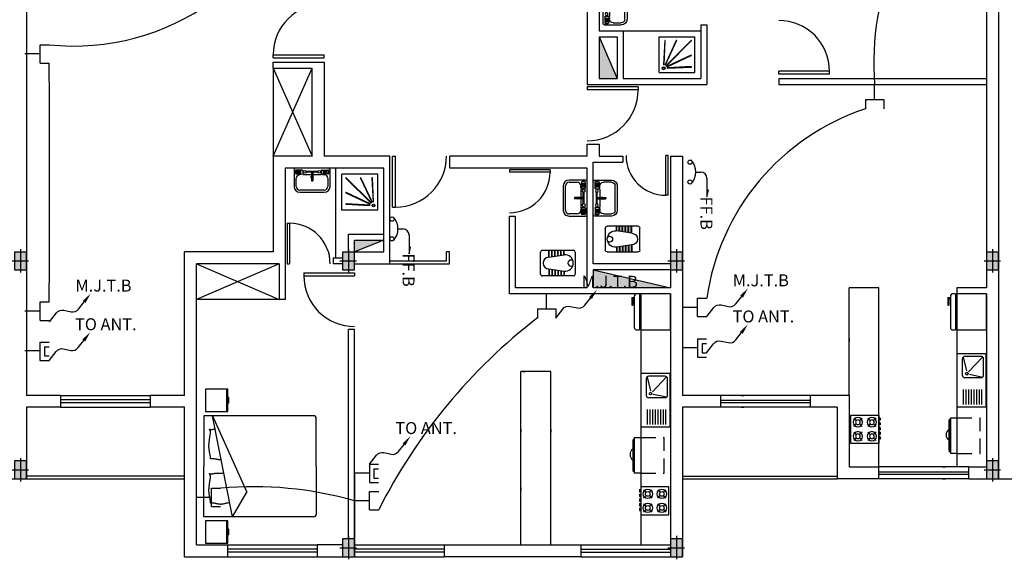
# Model space of a CAD drawing. Extents: x 2318 to 2739, y 290 to 503.
# Drawn here: x 2494 to 2510, y 321 to 330 of the extents above; entities that cross this region are included whole.
import ezdxf

# ---------------------------------------------------------------- set-up
doc = ezdxf.new("R2010")
doc.units = 0
doc.header["$MEASUREMENT"] = 0
doc.linetypes.add('HIDDEN', pattern=[0.375, 0.25, -0.125])
for name, color, linetype in [('11', 8, 'CONTINUOUS'), ('22', 8, 'CONTINUOUS'), ('6', 8, 'CONTINUOUS'), ('ELEC', 5, 'CONTINUOUS'), ('Layer1', 8, 'CONTINUOUS'), ('TEL', 4, 'CONTINUOUS'), ('TV', 4, 'CONTINUOUS')]:
    doc.layers.add(name, color=color, linetype=linetype)
doc.styles.add('RomanS', font='romans.shx', dxfattribs={"height": 0.5})

# ---------------------------------------------------------------- blocks, each defined once
blk = doc.blocks.new('fbk')
at = {"layer": 'Layer1'}
for p, q in [((2276.594, 406.007), (2276.594, 406.528)), ((2276.624, 406.558), (2276.993, 406.558)), ((2277.023, 406.528), (2277.023, 406.007)), ((2276.673, 406.372), (2276.594, 406.372)), ((2276.674, 406.366), (2276.594, 406.366)), ((2276.711, 406.116), (2276.673, 406.372)), ((2276.907, 406.116), (2276.944, 406.372)), ((2276.943, 406.366), (2277.023, 406.366)), ((2276.944, 406.372), (2277.023, 406.372)), ((2276.68, 406.323), (2276.594, 406.323)), ((2276.681, 406.316), (2276.594, 406.316)), ((2276.688, 406.273), (2276.594, 406.273)), ((2276.689, 406.266), (2276.594, 406.266)), ((2276.695, 406.223), (2276.594, 406.223)), ((2276.696, 406.216), (2276.594, 406.216)), ((2276.702, 406.173), (2276.594, 406.173)), ((2276.703, 406.166), (2276.594, 406.166)), ((2276.914, 406.166), (2277.023, 406.166)), ((2276.915, 406.173), (2277.023, 406.173)), ((2276.921, 406.216), (2277.023, 406.216)), ((2276.922, 406.223), (2277.023, 406.223)), ((2276.929, 406.266), (2277.023, 406.266)), ((2276.93, 406.273), (2277.023, 406.273)), ((2276.936, 406.316), (2277.023, 406.316)), ((2276.937, 406.323), (2277.023, 406.323)), ((2276.71, 406.123), (2276.594, 406.123)), ((2276.711, 406.116), (2276.594, 406.116)), ((2276.907, 406.116), (2277.023, 406.116)), ((2276.908, 406.123), (2277.023, 406.123)), ((2276.993, 405.977), (2276.624, 405.977))]:
    blk.add_line(p, q, dxfattribs=at)
for centre, radius, start, end in [((2276.624, 406.528), 0.0299, 90, 180), ((2276.807, 406.388), 0.135, 89.2789, 186.6293), ((2276.809, 406.486), 0.0513, 142.5368, 37.4632), ((2276.81, 406.388), 0.135, 353.3707, 90.7211), ((2276.993, 406.528), 0.0299, 0, 90), ((2276.624, 406.007), 0.0299, 180, 270), ((2276.809, 406.116), 0.098, 180, 0), ((2276.993, 406.007), 0.0299, 270, 0)]:
    blk.add_arc(centre, radius, start, end, dxfattribs=at)
blk = doc.blocks.new('SFG')
at = {"layer": 'Layer1'}
for p, q in [((2559.624, 384.278), (2559.071, 384.278)), ((2559.047, 384.254), (2559.047, 383.973)), ((2559.071, 384.236), (2559.071, 384.194)), ((2559.179, 384.248), (2559.083, 384.248)), ((2559.083, 384.182), (2559.167, 384.182)), ((2559.083, 383.973), (2559.083, 384.109)), ((2559.089, 384.236), (2559.167, 384.236)), ((2559.089, 384.215), (2559.167, 384.215)), ((2559.089, 384.194), (2559.167, 384.194)), ((2559.173, 384.17), (2559.143, 384.17)), ((2559.173, 384.17), (2559.173, 384.176)), ((2559.173, 384.17), (2559.173, 384.17)), ((2559.191, 384.236), (2559.191, 384.176)), ((2559.197, 384.17), (2559.498, 384.17)), ((2559.444, 384.224), (2559.246, 384.224)), ((2559.444, 384.212), (2559.246, 384.212)), ((2559.36, 384.218), (2559.336, 384.218)), ((2559.336, 384.218), (2559.336, 384.067)), ((2559.36, 384.212), (2559.36, 384.067)), ((2559.504, 384.176), (2559.504, 384.236)), ((2559.516, 384.248), (2559.612, 384.248)), ((2559.522, 384.176), (2559.522, 384.17)), ((2559.522, 384.17), (2559.552, 384.17)), ((2559.606, 384.236), (2559.528, 384.236)), ((2559.606, 384.215), (2559.528, 384.215)), ((2559.606, 384.194), (2559.528, 384.194)), ((2559.612, 384.182), (2559.528, 384.182)), ((2559.612, 384.109), (2559.612, 383.973)), ((2559.624, 384.236), (2559.624, 384.194)), ((2559.649, 383.973), (2559.649, 384.254)), ((2559.336, 384.067), (2559.36, 384.067)), ((2559.552, 383.913), (2559.143, 383.913)), ((2559.143, 383.877), (2559.552, 383.877))]:
    blk.add_line(p, q, dxfattribs=at)
for centre, radius in [((2559.227, 384.218), 0.0241), ((2559.348, 384.128), 0.018), ((2559.468, 384.218), 0.0241)]:
    blk.add_circle(centre, radius, dxfattribs=at)
for centre, radius, start, end in [((2559.071, 384.254), 0.0241, 90, 180), ((2559.624, 384.254), 0.0241, 0, 90), ((2559.083, 384.236), 0.012, 90, 180), ((2559.083, 384.194), 0.012, 180, 270), ((2559.143, 384.109), 0.0601, 90, 180), ((2559.167, 384.176), 0.00601, 0, 90), ((2559.179, 384.236), 0.012, 0, 90), ((2559.197, 384.176), 0.00601, 180, 270), ((2559.498, 384.176), 0.00601, 270, 0), ((2559.516, 384.236), 0.012, 90, 180), ((2559.528, 384.176), 0.00601, 90, 180), ((2559.552, 384.109), 0.0601, 0, 90), ((2559.612, 384.236), 0.012, 0, 90), ((2559.612, 384.194), 0.012, 270, 0), ((2559.143, 383.973), 0.0962, 180, 270), ((2559.143, 383.973), 0.0601, 180, 270), ((2559.552, 383.973), 0.0601, 270, 0), ((2559.552, 383.973), 0.0962, 270, 0)]:
    blk.add_arc(centre, radius, start, end, dxfattribs=at)
blk = doc.blocks.new('jklg')
at = {"layer": 'Layer1', "linetype": 'ByBlock'}
for p, q in [((-0.6, 0), (-0.6, 0.6)), ((0, 0.6), (-0.6, 0.6)), ((0, 0), (0, 0.6)), ((0, 0), (-0.6, 0))]:
    blk.add_line(p, q, dxfattribs=at)
at = {"layer": 'Layer1'}
for points in [[(-0.535, 0.534), (-0.119, 0.119, 1), (-0.114, 0.124), (-0.529, 0.539, 1)], [(-0.289, 0.535), (-0.102, 0.132, 1), (-0.095, 0.135), (-0.283, 0.538, 1)], [(-0.079, 0.14, 1), (-0.071, 0.14), (-0.091, 0.537, 1), (-0.099, 0.536)], [(-0.534, 0.287), (-0.131, 0.1, 1), (-0.128, 0.106), (-0.531, 0.294, 1)], [(-0.532, 0.103, 1), (-0.532, 0.096), (-0.136, 0.076, 1), (-0.135, 0.083)]]:
    blk.add_lwpolyline(points, format="xyb", close=True, dxfattribs=at)
for radius in [0.0236, 0.0163]:
    blk.add_circle((-0.072, 0.076), radius, dxfattribs=at)
blk = doc.blocks.new('l9')
at = {"layer": 'Layer1', "linetype": 'Continuous'}
for p, q in [((2273.256, 406.387), (2273.256, 406.239)), ((2273.256, 406.387), (2273.306, 406.387)), ((2273.276, 406.367), (2273.276, 406.239)), ((2273.276, 406.367), (2273.306, 406.367)), ((2273.306, 406.409), (2273.306, 405.809)), ((2273.406, 406.459), (2273.356, 406.459)), ((2273.406, 406.459), (2273.406, 405.759)), ((2273.431, 406.439), (2273.406, 406.439)), ((2273.431, 406.459), (2273.431, 405.759)), ((2274.006, 406.459), (2273.431, 406.459)), ((2274.006, 405.759), (2274.006, 406.459)), ((2273.256, 406.239), (2273.276, 406.239)), ((2273.356, 405.759), (2273.406, 405.759)), ((2273.406, 405.779), (2273.431, 405.779)), ((2273.431, 405.759), (2274.006, 405.759))]:
    blk.add_line(p, q, dxfattribs=at)
for centre, start, end in [((2273.356, 406.409), 90, 180), ((2273.356, 405.809), 180, 270)]:
    blk.add_arc(centre, 0.05, start, end, dxfattribs=at)
blk = doc.blocks.new('68')
at = {"layer": 'Layer1', "linetype": 'Continuous'}
for p, q in [((2271.147, 404.995), (2270.552, 404.995)), ((2270.552, 404.995), (2270.552, 404.4)), ((2270.666, 404.881), (2270.613, 404.934)), ((2270.789, 404.934), (2270.736, 404.881)), ((2270.963, 404.881), (2270.911, 404.934)), ((2271.086, 404.934), (2271.034, 404.881)), ((2271.147, 404.4), (2271.147, 404.995)), ((2271.172, 404.904), (2271.147, 404.904)), ((2271.172, 404.854), (2271.172, 404.904)), ((2270.666, 404.811), (2270.613, 404.758)), ((2270.789, 404.758), (2270.736, 404.811)), ((2270.963, 404.811), (2270.911, 404.758)), ((2271.086, 404.758), (2271.034, 404.811)), ((2271.172, 404.854), (2271.147, 404.854)), ((2271.172, 404.805), (2271.147, 404.805)), ((2271.172, 404.755), (2271.147, 404.755)), ((2271.172, 404.706), (2271.147, 404.706)), ((2271.172, 404.755), (2271.172, 404.805)), ((2271.172, 404.656), (2271.172, 404.706)), ((2270.613, 404.636), (2270.666, 404.584)), ((2270.666, 404.514), (2270.613, 404.461)), ((2270.789, 404.636), (2270.736, 404.584)), ((2270.736, 404.514), (2270.789, 404.461)), ((2270.963, 404.584), (2270.911, 404.636)), ((2270.963, 404.514), (2270.911, 404.461)), ((2271.086, 404.636), (2271.034, 404.584)), ((2271.086, 404.461), (2271.034, 404.514)), ((2271.172, 404.656), (2271.147, 404.656)), ((2271.172, 404.606), (2271.147, 404.606)), ((2271.172, 404.557), (2271.147, 404.557)), ((2271.172, 404.507), (2271.147, 404.507)), ((2271.172, 404.557), (2271.172, 404.606)), ((2271.172, 404.458), (2271.172, 404.507)), ((2270.552, 404.4), (2271.147, 404.4)), ((2271.172, 404.458), (2271.147, 404.458))]:
    blk.add_line(p, q, dxfattribs=at)
for centre, radius in [((2270.701, 404.846), 0.0992), ((2270.999, 404.846), 0.0992), ((2270.701, 404.846), 0.0496), ((2270.999, 404.846), 0.0496), ((2270.701, 404.549), 0.0992), ((2270.701, 404.549), 0.0496), ((2270.999, 404.549), 0.0992), ((2270.999, 404.549), 0.0496)]:
    blk.add_circle(centre, radius, dxfattribs=at)
blk = doc.blocks.new('4dh')
at = {"layer": 'Layer1', "linetype": 'Continuous'}
for p, q in [((2271.181, 405.884), (2271.181, 406.434)), ((2272.181, 406.434), (2271.181, 406.434)), ((2271.51, 406.318), (2271.231, 406.318)), ((2272.081, 406.334), (2271.781, 406.334)), ((2272.117, 406.318), (2271.857, 406.254)), ((2272.181, 405.884), (2272.181, 406.434)), ((2271.51, 406.268), (2271.231, 406.268)), ((2271.51, 406.218), (2271.231, 406.218)), ((2271.51, 406.168), (2271.231, 406.168)), ((2271.731, 405.984), (2271.731, 406.284)), ((2271.797, 406.201), (2271.744, 405.95)), ((2272.119, 405.952), (2271.843, 406.216)), ((2272.131, 405.984), (2272.131, 406.284)), ((2271.51, 406.118), (2271.231, 406.118)), ((2271.51, 406.068), (2271.231, 406.068)), ((2271.51, 406.018), (2271.231, 406.018)), ((2271.231, 405.968), (2271.51, 405.968)), ((2271.181, 405.884), (2272.181, 405.884)), ((2271.781, 405.934), (2272.081, 405.934))]:
    blk.add_line(p, q, dxfattribs=at)
blk.add_circle((2271.807, 406.25), 0.025, dxfattribs=at)
for centre, start, end in [((2271.781, 406.284), 90, 180), ((2272.081, 406.284), 0, 90), ((2271.781, 405.984), 180, 270), ((2272.081, 405.984), 270, 0)]:
    blk.add_arc(centre, 0.05, start, end, dxfattribs=at)
blk = doc.blocks.new('poi')
at = {"layer": '11', "linetype": 'HIDDEN'}
for p, q in [((2605.602, 411.661), (2605.002, 411.661)), ((2605.002, 411.27), (2605.002, 411.661)), ((2605.599, 411.27), (2605.599, 411.661))]:
    blk.add_line(p, q, dxfattribs=at)
at = {"layer": 'Layer1', "linetype": 'ByBlock'}
for p, q in [((2605.002, 411.161), (2605.002, 411.27)), ((2605.602, 411.27), (2605.602, 411.161)), ((2605.002, 411.161), (2605.602, 411.161)), ((2605.029, 411.145), (2605.029, 411.161)), ((2605.579, 411.145), (2605.029, 411.145)), ((2605.029, 411.145), (2605.055, 411.135)), ((2605.055, 411.135), (2605.553, 411.135))]:
    blk.add_line(p, q, dxfattribs=at)
blk.add_arc((2605.288, 411.204), 0.114, 216.8161, 323.1839, dxfattribs=at)
blk = doc.blocks.new('af')
at = {"layer": 'Layer1', "linetype": 'Continuous'}
for p, q in [((2277.15, 410.342), (2276.774, 410.342)), ((2276.774, 410.342), (2276.774, 409.966)), ((2277.15, 409.966), (2277.15, 410.342)), ((2277.216, 410.368), (2278.062, 410.368)), ((2277.216, 408.535), (2277.216, 410.368)), ((2277.548, 410.271), (2277.558, 410.273)), ((2277.558, 410.273), (2277.568, 410.275)), ((2277.568, 410.275), (2277.578, 410.276)), ((2277.578, 410.276), (2277.588, 410.278)), ((2277.588, 410.278), (2277.599, 410.279)), ((2277.599, 410.279), (2277.61, 410.28)), ((2277.61, 410.28), (2277.621, 410.281)), ((2277.621, 410.281), (2277.633, 410.282)), ((2277.633, 410.282), (2277.645, 410.282)), ((2277.645, 410.282), (2277.656, 410.282)), ((2277.656, 410.282), (2277.669, 410.282)), ((2277.669, 410.282), (2277.681, 410.282)), ((2277.681, 410.282), (2277.694, 410.281)), ((2277.694, 410.281), (2277.707, 410.28)), ((2277.707, 410.28), (2277.72, 410.279)), ((2277.72, 410.279), (2277.733, 410.278)), ((2277.733, 410.278), (2277.746, 410.276)), ((2277.746, 410.276), (2277.759, 410.275)), ((2277.759, 410.275), (2277.772, 410.273)), ((2277.772, 410.273), (2277.785, 410.271)), ((2277.936, 410.272), (2277.938, 410.273)), ((2277.938, 410.273), (2277.94, 410.274)), ((2277.94, 410.274), (2277.941, 410.274)), ((2277.941, 410.273), (2277.94, 410.271)), ((2277.941, 410.274), (2277.941, 410.273)), ((2278.908, 410.368), (2278.062, 410.368)), ((2278.291, 410.271), (2278.3, 410.273)), ((2278.3, 410.273), (2278.31, 410.275)), ((2278.31, 410.275), (2278.321, 410.276)), ((2278.321, 410.276), (2278.331, 410.278)), ((2278.331, 410.278), (2278.342, 410.279)), ((2278.342, 410.279), (2278.353, 410.28)), ((2278.353, 410.28), (2278.364, 410.281)), ((2278.364, 410.281), (2278.376, 410.282)), ((2278.376, 410.282), (2278.387, 410.282)), ((2278.387, 410.282), (2278.399, 410.282)), ((2278.399, 410.282), (2278.411, 410.282)), ((2278.411, 410.282), (2278.424, 410.282)), ((2278.424, 410.282), (2278.437, 410.281)), ((2278.437, 410.281), (2278.449, 410.28)), ((2278.449, 410.28), (2278.463, 410.279)), ((2278.463, 410.279), (2278.476, 410.278)), ((2278.476, 410.278), (2278.489, 410.276)), ((2278.489, 410.276), (2278.502, 410.275)), ((2278.502, 410.275), (2278.515, 410.273)), ((2278.515, 410.273), (2278.528, 410.271)), ((2278.679, 410.272), (2278.681, 410.273)), ((2278.681, 410.273), (2278.683, 410.274)), ((2278.683, 410.274), (2278.684, 410.273)), ((2278.683, 410.274), (2278.683, 410.274)), ((2278.684, 410.273), (2278.683, 410.271)), ((2278.908, 408.535), (2278.908, 410.368)), ((2278.978, 410.342), (2278.978, 409.966)), ((2279.354, 410.342), (2278.978, 410.342)), ((2279.354, 409.966), (2279.354, 410.342)), ((2277.216, 409.89), (2278.908, 410.221)), ((2277.426, 410.105), (2277.427, 410.113)), ((2277.427, 410.113), (2277.429, 410.121)), ((2277.429, 410.121), (2277.43, 410.13)), ((2277.43, 410.13), (2277.432, 410.139)), ((2277.432, 410.139), (2277.434, 410.149)), ((2277.434, 410.149), (2277.436, 410.158)), ((2277.436, 410.158), (2277.438, 410.168)), ((2277.438, 410.168), (2277.44, 410.178)), ((2277.44, 410.178), (2277.442, 410.188)), ((2277.442, 410.188), (2277.443, 410.197)), ((2277.443, 410.197), (2277.445, 410.206)), ((2277.444, 410.253), (2277.445, 410.254)), ((2277.444, 410.251), (2277.444, 410.253)), ((2277.444, 410.248), (2277.444, 410.251)), ((2277.444, 410.244), (2277.444, 410.248)), ((2277.444, 410.24), (2277.444, 410.244)), ((2277.445, 410.235), (2277.444, 410.24)), ((2277.445, 410.254), (2277.447, 410.255)), ((2277.445, 410.229), (2277.445, 410.235)), ((2277.446, 410.222), (2277.445, 410.229)), ((2277.445, 410.215), (2277.446, 410.222)), ((2277.445, 410.206), (2277.445, 410.215)), ((2277.447, 410.255), (2277.45, 410.256)), ((2277.45, 410.256), (2277.453, 410.256)), ((2277.453, 410.256), (2277.457, 410.256)), ((2277.457, 410.256), (2277.461, 410.256)), ((2277.461, 410.256), (2277.466, 410.256)), ((2277.466, 410.256), (2277.471, 410.257)), ((2277.471, 410.257), (2277.477, 410.257)), ((2277.477, 410.257), (2277.483, 410.258)), ((2277.483, 410.258), (2277.49, 410.259)), ((2277.49, 410.259), (2277.497, 410.261)), ((2277.497, 410.261), (2277.505, 410.262)), ((2277.505, 410.262), (2277.513, 410.264)), ((2277.513, 410.264), (2277.521, 410.266)), ((2277.521, 410.266), (2277.53, 410.268)), ((2277.53, 410.268), (2277.539, 410.27)), ((2277.539, 410.27), (2277.548, 410.271)), ((2278.908, 410.221), (2277.631, 409.649)), ((2277.785, 410.271), (2277.798, 410.27)), ((2277.798, 410.27), (2277.809, 410.268)), ((2277.809, 410.268), (2277.821, 410.266)), ((2277.821, 410.266), (2277.831, 410.264)), ((2277.831, 410.264), (2277.842, 410.262)), ((2277.842, 410.262), (2277.851, 410.261)), ((2277.851, 410.261), (2277.86, 410.259)), ((2277.86, 410.259), (2277.868, 410.258)), ((2277.868, 410.258), (2277.876, 410.257)), ((2277.876, 410.257), (2277.882, 410.257)), ((2277.882, 410.257), (2277.889, 410.256)), ((2277.889, 410.256), (2277.894, 410.256)), ((2277.894, 410.256), (2277.899, 410.257)), ((2277.899, 410.257), (2277.904, 410.257)), ((2277.904, 410.257), (2277.908, 410.258)), ((2277.908, 410.258), (2277.912, 410.26)), ((2277.912, 410.26), (2277.916, 410.261)), ((2277.916, 410.261), (2277.92, 410.263)), ((2277.92, 410.263), (2277.923, 410.265)), ((2277.923, 410.265), (2277.927, 410.267)), ((2277.927, 410.267), (2277.93, 410.269)), ((2277.93, 410.269), (2277.933, 410.271)), ((2277.933, 410.271), (2277.936, 410.272)), ((2277.934, 410.255), (2277.933, 410.25)), ((2277.933, 410.25), (2277.933, 410.246)), ((2277.933, 410.246), (2277.933, 410.241)), ((2277.933, 410.241), (2277.934, 410.235)), ((2277.935, 410.259), (2277.934, 410.255)), ((2277.934, 410.235), (2277.935, 410.23)), ((2277.936, 410.263), (2277.935, 410.259)), ((2277.935, 410.23), (2277.936, 410.224)), ((2277.938, 410.266), (2277.936, 410.263)), ((2277.936, 410.224), (2277.938, 410.218)), ((2277.939, 410.269), (2277.938, 410.266)), ((2277.938, 410.218), (2277.939, 410.211)), ((2277.94, 410.271), (2277.939, 410.269)), ((2277.939, 410.211), (2277.941, 410.205)), ((2277.941, 410.205), (2277.942, 410.198)), ((2277.942, 410.198), (2277.943, 410.19)), ((2277.943, 410.19), (2277.944, 410.182)), ((2277.944, 410.182), (2277.945, 410.175)), ((2277.945, 410.175), (2277.946, 410.167)), ((2277.946, 410.112), (2277.945, 410.104)), ((2277.946, 410.167), (2277.946, 410.159)), ((2277.946, 410.159), (2277.947, 410.151)), ((2277.947, 410.135), (2277.946, 410.127)), ((2277.946, 410.127), (2277.946, 410.12)), ((2277.946, 410.12), (2277.946, 410.112)), ((2277.947, 410.151), (2277.947, 410.143)), ((2277.947, 410.143), (2277.947, 410.135)), ((2278.169, 410.105), (2278.17, 410.113)), ((2278.17, 410.113), (2278.171, 410.121)), ((2278.171, 410.121), (2278.173, 410.13)), ((2278.173, 410.13), (2278.175, 410.139)), ((2278.175, 410.139), (2278.177, 410.149)), ((2278.177, 410.149), (2278.179, 410.158)), ((2278.179, 410.158), (2278.181, 410.168)), ((2278.181, 410.168), (2278.183, 410.178)), ((2278.183, 410.178), (2278.185, 410.188)), ((2278.185, 410.188), (2278.186, 410.197)), ((2278.186, 410.251), (2278.187, 410.253)), ((2278.186, 410.248), (2278.186, 410.251)), ((2278.187, 410.244), (2278.186, 410.248)), ((2278.186, 410.197), (2278.187, 410.206)), ((2278.187, 410.253), (2278.188, 410.254)), ((2278.187, 410.24), (2278.187, 410.244)), ((2278.188, 410.235), (2278.187, 410.24)), ((2278.187, 410.206), (2278.188, 410.215)), ((2278.188, 410.254), (2278.19, 410.255)), ((2278.188, 410.229), (2278.188, 410.235)), ((2278.188, 410.222), (2278.188, 410.229)), ((2278.188, 410.215), (2278.188, 410.222)), ((2278.19, 410.255), (2278.193, 410.256)), ((2278.193, 410.256), (2278.196, 410.256)), ((2278.196, 410.256), (2278.2, 410.256)), ((2278.2, 410.256), (2278.204, 410.256)), ((2278.204, 410.256), (2278.209, 410.256)), ((2278.209, 410.256), (2278.214, 410.257)), ((2278.214, 410.257), (2278.22, 410.257)), ((2278.22, 410.257), (2278.226, 410.258)), ((2278.226, 410.258), (2278.233, 410.259)), ((2278.233, 410.259), (2278.24, 410.261)), ((2278.24, 410.261), (2278.248, 410.262)), ((2278.248, 410.262), (2278.255, 410.264)), ((2278.255, 410.264), (2278.264, 410.266)), ((2278.264, 410.266), (2278.272, 410.268)), ((2278.272, 410.268), (2278.281, 410.27)), ((2278.281, 410.27), (2278.291, 410.271)), ((2278.528, 410.271), (2278.54, 410.27)), ((2278.54, 410.27), (2278.552, 410.268)), ((2278.552, 410.268), (2278.564, 410.266)), ((2278.564, 410.266), (2278.574, 410.264)), ((2278.574, 410.264), (2278.584, 410.262)), ((2278.584, 410.262), (2278.594, 410.261)), ((2278.594, 410.261), (2278.603, 410.259)), ((2278.603, 410.259), (2278.611, 410.258)), ((2278.611, 410.258), (2278.618, 410.257)), ((2278.618, 410.257), (2278.625, 410.257)), ((2278.625, 410.257), (2278.631, 410.256)), ((2278.631, 410.256), (2278.637, 410.256)), ((2278.637, 410.256), (2278.642, 410.257)), ((2278.642, 410.257), (2278.647, 410.257)), ((2278.647, 410.257), (2278.651, 410.258)), ((2278.651, 410.258), (2278.655, 410.26)), ((2278.655, 410.26), (2278.659, 410.261)), ((2278.659, 410.261), (2278.662, 410.263)), ((2278.662, 410.263), (2278.666, 410.265)), ((2278.666, 410.265), (2278.67, 410.267)), ((2278.67, 410.267), (2278.673, 410.269)), ((2278.673, 410.269), (2278.676, 410.271)), ((2278.676, 410.271), (2278.679, 410.272)), ((2278.677, 410.255), (2278.676, 410.25)), ((2278.676, 410.25), (2278.676, 410.246)), ((2278.676, 410.246), (2278.676, 410.241)), ((2278.676, 410.241), (2278.677, 410.235)), ((2278.678, 410.259), (2278.677, 410.255)), ((2278.677, 410.235), (2278.678, 410.23)), ((2278.679, 410.263), (2278.678, 410.259)), ((2278.678, 410.23), (2278.679, 410.224)), ((2278.681, 410.266), (2278.679, 410.263)), ((2278.679, 410.224), (2278.681, 410.218)), ((2278.682, 410.269), (2278.681, 410.266)), ((2278.681, 410.218), (2278.682, 410.211)), ((2278.683, 410.271), (2278.682, 410.269)), ((2278.682, 410.211), (2278.683, 410.205)), ((2278.683, 410.205), (2278.685, 410.198)), ((2278.685, 410.198), (2278.686, 410.19)), ((2278.686, 410.19), (2278.687, 410.182)), ((2278.687, 410.182), (2278.688, 410.178)), ((2276.774, 409.985), (2277.15, 409.985)), ((2276.774, 409.966), (2277.15, 409.966)), ((2276.915, 409.948), (2276.915, 409.966)), ((2276.915, 409.948), (2277.009, 409.948)), ((2277.009, 409.948), (2277.009, 409.966)), ((2277.425, 410.09), (2277.426, 410.097)), ((2277.425, 410.082), (2277.425, 410.09)), ((2277.426, 410.075), (2277.425, 410.082)), ((2277.426, 410.097), (2277.426, 410.105)), ((2277.426, 410.067), (2277.426, 410.075)), ((2277.427, 410.06), (2277.426, 410.067)), ((2277.429, 410.052), (2277.427, 410.06)), ((2277.43, 410.043), (2277.429, 410.052)), ((2277.432, 410.034), (2277.43, 410.043)), ((2277.434, 410.024), (2277.432, 410.034)), ((2277.437, 410.013), (2277.434, 410.024)), ((2277.44, 410.001), (2277.437, 410.013)), ((2277.443, 409.988), (2277.44, 410.001)), ((2277.446, 409.973), (2277.443, 409.988)), ((2277.449, 409.958), (2277.446, 409.973)), ((2277.452, 409.943), (2277.449, 409.958)), ((2277.945, 410.097), (2277.944, 410.09)), ((2277.944, 410.09), (2277.944, 410.082)), ((2277.944, 410.082), (2277.944, 410.075)), ((2277.944, 410.075), (2277.945, 410.067)), ((2277.945, 410.104), (2277.945, 410.097)), ((2277.945, 410.067), (2277.945, 410.06)), ((2277.945, 410.06), (2277.946, 410.052)), ((2277.946, 410.052), (2277.946, 410.045)), ((2277.946, 410.045), (2277.947, 410.037)), ((2277.947, 410.037), (2277.947, 410.033)), ((2278.168, 410.09), (2278.169, 410.097)), ((2278.168, 410.082), (2278.168, 410.09)), ((2278.168, 410.076), (2278.168, 410.082)), ((2278.169, 410.097), (2278.169, 410.105)), ((2278.978, 409.985), (2279.354, 409.985)), ((2278.978, 409.966), (2279.354, 409.966)), ((2279.119, 409.948), (2279.119, 409.966)), ((2279.119, 409.948), (2279.213, 409.948)), ((2279.213, 409.948), (2279.213, 409.966)), ((2277.216, 409.89), (2277.631, 409.649)), ((2277.452, 409.936), (2277.452, 409.943)), ((2278.062, 408.488), (2277.263, 408.488)), ((2278.062, 408.488), (2278.861, 408.488))]:
    blk.add_line(p, q, dxfattribs=at)
for centre, start, end in [((2277.263, 408.535), 180, 270), ((2278.861, 408.535), 270, 0)]:
    blk.add_arc(centre, 0.047, start, end, dxfattribs=at)
blk = doc.blocks.new('89o8')
at = {"layer": '6', "linetype": 'ByBlock'}
h = blk.add_hatch(color=256, dxfattribs=at)
h.paths.add_polyline_path([(0.105, 0.15), (0.005, 0.15), (0.005, 0), (0.105, 0)])
h.paths.add_polyline_path([(-0.095, 0), (0.005, 0), (0.005, 0.15), (-0.095, 0.15)])
h.paths.add_polyline_path([(0.005, 0), (-0.095, 0), (-0.095, -0.15), (0.005, -0.15)])
h.paths.add_polyline_path([(0.005, -0.15), (0.105, -0.15), (0.105, 0), (0.005, 0)])
for p, q in [((0.005, 0.199), (0.005, -0.193)), ((-0.139, 0), (0.139, 0))]:
    blk.add_line(p, q, dxfattribs=at)
blk.add_lwpolyline([(0.105, 0.15), (-0.095, 0.15), (-0.095, -0.15), (0.105, -0.15)], close=True, dxfattribs=at)
blk = doc.blocks.new('FF')
at = {"layer": 'TEL'}
for centre in [(-15.3, -8.8), (17.8, -8.8)]:
    blk.add_circle(centre, 3.55, dxfattribs=at)
blk.add_arc((1.2, -27.5), 28.5, 45.01, 134.99, dxfattribs=at)

msp = doc.modelspace()

# ---------------------------------------------------------------- hatches: boundary and pattern name
at = {"layer": '22'}
for points in [[(2503.28, 328.649), (2503.58, 328.649), (2503.28, 329.349)], [(2499.68, 325.947), (2499.189, 325.947), (2499.189, 325.749)], [(2503.18, 325.449), (2503.18, 325.149), (2504.472, 325.149)]]:
    msp.add_hatch(color=256, dxfattribs=at).paths.add_polyline_path(points)
at = {"layer": 'TEL'}
for points in [[(2505.105, 326.781), (2505.08, 326.781), (2505.08, 326.668)], [(2500.126, 325.83), (2500.101, 325.83), (2500.101, 325.716)]]:
    msp.add_hatch(color=6, dxfattribs=at).paths.add_polyline_path(points)

# ---------------------------------------------------------------- linework, layer by layer
at = {"layer": '22'}
for p, q in [((2503.08, 333.649), (2503.08, 328.549)), ((2509.955, 333.449), (2509.955, 328.647)), ((2493.705, 333.249), (2493.705, 323.349)), ((2509.755, 330.497), (2509.755, 328.647)), ((2503.28, 330.347), (2503.28, 329.449)), ((2504.98, 329.547), (2504.98, 328.649)), ((2504.98, 329.547), (2505.08, 329.547)), ((2505.08, 329.547), (2505.08, 328.549)), ((2503.28, 329.449), (2503.68, 329.449)), ((2503.28, 329.349), (2503.58, 328.649)), ((2503.28, 329.349), (2503.58, 329.349)), ((2503.28, 329.349), (2503.28, 328.649)), ((2503.28, 329.349), (2503.28, 328.649)), ((2503.58, 329.349), (2503.58, 328.649)), ((2503.68, 329.449), (2503.68, 328.649)), ((2503.68, 329.449), (2504.98, 329.449)), ((2497.83, 328.998), (2497.83, 329.048)), ((2497.83, 329.048), (2498.68, 329.048)), ((2497.83, 328.998), (2497.83, 329.048)), ((2497.83, 329.048), (2498.68, 329.048)), ((2497.83, 328.998), (2497.83, 329.048)), ((2497.83, 329.048), (2498.68, 329.048)), ((2497.83, 328.998), (2498.68, 328.998)), ((2497.83, 328.998), (2498.68, 328.998)), ((2497.83, 328.998), (2498.68, 328.998)), ((2498.68, 328.998), (2498.68, 329.048)), ((2498.68, 328.998), (2498.68, 329.048)), ((2498.68, 328.998), (2498.68, 329.048)), ((2497.83, 328.824), (2497.83, 328.924)), ((2497.83, 328.924), (2498.68, 328.924)), ((2497.83, 328.824), (2497.83, 328.924)), ((2497.83, 328.824), (2498.48, 328.824)), ((2497.83, 328.824), (2498.48, 327.349)), ((2497.83, 327.349), (2498.48, 328.824)), ((2497.83, 328.824), (2497.83, 327.349)), ((2498.48, 327.349), (2498.48, 328.824)), ((2498.68, 328.924), (2498.68, 327.349)), ((2503.28, 328.649), (2503.58, 328.649)), ((2503.28, 328.649), (2503.58, 328.649)), ((2503.68, 328.649), (2504.98, 328.649)), ((2506.28, 328.721), (2506.28, 328.771)), ((2507.13, 328.771), (2506.28, 328.771)), ((2506.28, 328.721), (2506.28, 328.771)), ((2507.13, 328.771), (2506.28, 328.771)), ((2507.13, 328.721), (2506.28, 328.721)), ((2507.13, 328.721), (2506.28, 328.721)), ((2506.28, 328.647), (2509.755, 328.647)), ((2506.28, 328.647), (2506.28, 328.549)), ((2507.13, 328.721), (2507.13, 328.771)), ((2507.13, 328.721), (2507.13, 328.771)), ((2509.755, 328.647), (2509.755, 328.533)), ((2509.955, 328.647), (2509.955, 325.149)), ((2503.08, 328.549), (2503.28, 328.549)), ((2503.08, 328.508), (2503.08, 328.458)), ((2503.93, 328.508), (2503.08, 328.508)), ((2503.08, 328.508), (2503.08, 328.458)), ((2503.93, 328.508), (2503.08, 328.508)), ((2503.28, 328.549), (2505.08, 328.549)), ((2503.93, 328.508), (2503.93, 328.458)), ((2503.93, 328.508), (2503.93, 328.458)), ((2506.28, 328.549), (2509.755, 328.549)), ((2509.755, 328.549), (2509.755, 325.149)), ((2503.93, 328.458), (2503.08, 328.458)), ((2503.93, 328.458), (2503.08, 328.458)), ((2503.08, 327.349), (2503.08, 327.549)), ((2503.08, 327.549), (2503.28, 327.549)), ((2503.28, 327.549), (2503.28, 327.349)), ((2497.83, 327.349), (2497.83, 325.749)), ((2498.48, 327.349), (2497.83, 327.349)), ((2499.78, 327.349), (2498.68, 327.349)), ((2499.78, 325.549), (2499.78, 327.349)), ((2499.825, 327.349), (2499.875, 327.349)), ((2499.825, 326.499), (2499.825, 327.349)), ((2499.825, 327.349), (2499.875, 327.349)), ((2499.825, 326.499), (2499.825, 327.349)), ((2499.875, 326.499), (2499.875, 327.349)), ((2499.875, 326.499), (2499.875, 327.349)), ((2500.78, 327.149), (2500.78, 327.349)), ((2503.08, 327.349), (2500.78, 327.349)), ((2503.28, 327.349), (2503.672, 327.349)), ((2503.672, 327.349), (2503.672, 327.249)), ((2504.431, 327.359), (2504.392, 327.359)), ((2504.392, 326.696), (2504.392, 327.359)), ((2504.431, 327.359), (2504.392, 327.359)), ((2504.392, 326.696), (2504.392, 327.359)), ((2504.431, 326.696), (2504.431, 327.359)), ((2504.431, 326.696), (2504.431, 327.359)), ((2504.472, 327.349), (2504.672, 327.349)), ((2504.472, 327.349), (2504.472, 325.549)), ((2504.672, 327.349), (2504.672, 323.349)), ((2503.18, 327.249), (2503.672, 327.249)), ((2503.18, 325.549), (2503.18, 327.249)), ((2499.68, 327.149), (2498.03, 327.149)), ((2498.03, 327.149), (2498.03, 325.647)), ((2498.88, 325.647), (2498.88, 327.149)), ((2499.68, 325.749), (2499.68, 327.149)), ((2499.68, 325.749), (2499.68, 327.149)), ((2501.879, 327.149), (2500.78, 327.149)), ((2503.08, 327.149), (2500.78, 327.149)), ((2501.778, 327.123), (2501.778, 327.083)), ((2502.458, 327.123), (2501.778, 327.123)), ((2501.778, 327.123), (2501.778, 327.083)), ((2502.458, 327.123), (2501.778, 327.123)), ((2502.458, 327.083), (2501.778, 327.083)), ((2502.458, 327.083), (2501.778, 327.083)), ((2502.458, 327.123), (2502.458, 327.083)), ((2502.458, 327.123), (2502.458, 327.083)), ((2503.08, 325.149), (2503.08, 327.149)), ((2503.08, 325.149), (2503.08, 327.149)), ((2504.431, 326.696), (2504.392, 326.696)), ((2504.431, 326.696), (2504.392, 326.696)), ((2499.825, 326.499), (2499.875, 326.499)), ((2499.825, 326.499), (2499.875, 326.499)), ((2501.779, 325.049), (2501.779, 326.349)), ((2501.779, 326.349), (2501.879, 326.349)), ((2501.879, 325.149), (2501.879, 326.349)), ((2501.879, 325.149), (2501.879, 326.349)), ((2498.063, 326.229), (2498.103, 326.229)), ((2498.063, 326.229), (2498.063, 325.549)), ((2498.063, 326.229), (2498.103, 326.229)), ((2498.063, 326.229), (2498.063, 325.549)), ((2498.063, 326.229), (2498.103, 326.229)), ((2498.063, 326.229), (2498.063, 325.549)), ((2498.063, 326.229), (2498.103, 326.229)), ((2498.063, 326.229), (2498.063, 325.549)), ((2498.063, 326.229), (2498.063, 325.549)), ((2498.063, 326.229), (2498.103, 326.229)), ((2498.063, 326.229), (2498.063, 325.549)), ((2498.063, 326.229), (2498.103, 326.229)), ((2498.063, 326.229), (2498.063, 325.549)), ((2498.063, 326.229), (2498.103, 326.229)), ((2498.063, 326.229), (2498.063, 325.549)), ((2498.063, 326.229), (2498.103, 326.229)), ((2498.103, 326.229), (2498.103, 325.549)), ((2498.103, 326.229), (2498.103, 325.549)), ((2498.103, 326.229), (2498.103, 325.549)), ((2498.103, 326.229), (2498.103, 325.549)), ((2498.103, 326.229), (2498.103, 325.549)), ((2498.103, 326.229), (2498.103, 325.549)), ((2498.103, 326.229), (2498.103, 325.549)), ((2498.103, 326.229), (2498.103, 325.549)), ((2499.089, 326.047), (2499.68, 326.047)), ((2499.089, 325.749), (2499.089, 326.047)), ((2498.03, 325.851), (2498.03, 325.851)), ((2499.189, 325.749), (2499.189, 325.947)), ((2499.189, 325.947), (2499.68, 325.947)), ((2499.68, 325.947), (2499.189, 325.749)), ((2496.347, 323.349), (2496.347, 325.749)), ((2497.83, 325.749), (2496.347, 325.749)), ((2499.189, 325.749), (2499.68, 325.749)), ((2500.779, 325.749), (2500.729, 325.749)), ((2500.729, 325.597), (2500.729, 325.749)), ((2500.779, 325.549), (2500.779, 325.749)), ((2496.547, 320.849), (2496.547, 325.549)), ((2497.93, 325.549), (2496.547, 325.549)), ((2497.93, 325.549), (2496.547, 324.951)), ((2496.547, 325.549), (2497.93, 324.951)), ((2497.93, 325.549), (2497.93, 324.951)), ((2498.03, 325.647), (2498.03, 324.951)), ((2498.063, 325.549), (2498.103, 325.549)), ((2498.063, 325.549), (2498.103, 325.549)), ((2498.063, 325.549), (2498.103, 325.549)), ((2498.063, 325.549), (2498.103, 325.549)), ((2498.063, 325.549), (2498.103, 325.549)), ((2498.063, 325.549), (2498.103, 325.549)), ((2498.063, 325.549), (2498.103, 325.549)), ((2498.063, 325.549), (2498.103, 325.549)), ((2498.83, 325.647), (2498.83, 325.549)), ((2498.83, 325.647), (2498.989, 325.647)), ((2498.989, 325.549), (2498.83, 325.549)), ((2499.189, 325.549), (2499.78, 325.549)), ((2499.78, 325.597), (2500.729, 325.597)), ((2499.78, 325.549), (2500.779, 325.549)), ((2504.472, 325.549), (2503.18, 325.549)), ((2498.341, 325.4), (2499.191, 325.4)), ((2498.341, 325.4), (2498.341, 325.35)), ((2498.341, 325.4), (2499.191, 325.4)), ((2498.341, 325.4), (2498.341, 325.35)), ((2499.191, 325.4), (2499.191, 325.35)), ((2499.191, 325.4), (2499.191, 325.35)), ((2503.18, 325.449), (2503.18, 325.149)), ((2503.18, 325.449), (2504.472, 325.149)), ((2504.472, 325.449), (2503.18, 325.449)), ((2504.472, 325.449), (2504.472, 325.149)), ((2504.472, 325.449), (2504.472, 325.149)), ((2498.341, 325.35), (2499.191, 325.35)), ((2498.341, 325.35), (2499.191, 325.35)), ((2504.472, 325.049), (2501.779, 325.049)), ((2503.08, 325.149), (2501.879, 325.149)), ((2503.08, 325.149), (2501.879, 325.149)), ((2503.08, 325.149), (2501.879, 325.149)), ((2504.472, 325.049), (2501.879, 325.049)), ((2504.472, 325.149), (2503.18, 325.149)), ((2504.472, 325.149), (2503.18, 325.149)), ((2504.472, 325.049), (2504.472, 320.849)), ((2507.455, 323.349), (2507.455, 325.149)), ((2507.955, 325.149), (2507.455, 325.149)), ((2507.955, 325.149), (2507.455, 325.149)), ((2507.455, 323.349), (2507.455, 325.149)), ((2507.455, 323.349), (2507.455, 325.149)), ((2507.455, 323.349), (2507.455, 325.149)), ((2507.955, 322.149), (2507.955, 325.149)), ((2507.955, 322.149), (2507.955, 325.149)), ((2509.255, 325.149), (2509.255, 325.049)), ((2509.755, 325.149), (2509.255, 325.149)), ((2509.755, 325.049), (2509.255, 325.049)), ((2509.755, 325.049), (2509.755, 322.151)), ((2509.955, 325.149), (2509.955, 321.951)), ((2509.955, 325.049), (2509.955, 323.349)), ((2509.955, 325.049), (2509.955, 322.151)), ((2509.955, 325.049), (2509.955, 323.349)), ((2509.955, 325.049), (2509.955, 323.349)), ((2509.955, 325.049), (2509.955, 323.349)), ((2497.93, 324.951), (2496.547, 324.951)), ((2498.03, 324.951), (2497.93, 324.951)), ((2499.089, 320.949), (2499.089, 324.449)), ((2499.189, 324.449), (2499.089, 324.449)), ((2499.189, 320.849), (2499.189, 324.449)), ((2503.974, 324.443), (2503.974, 320.849)), ((2509.258, 324.443), (2509.258, 322.151)), ((2509.258, 324.443), (2509.258, 322.151)), ((2507.455, 324.298), (2507.455, 324.248)), ((2501.972, 320.849), (2501.972, 323.749)), ((2502.472, 323.749), (2501.972, 323.749)), ((2502.472, 323.749), (2501.972, 323.749)), ((2501.972, 320.849), (2501.972, 323.749)), ((2501.972, 323.714), (2501.972, 323.744)), ((2501.972, 323.714), (2501.972, 323.744)), ((2501.999, 323.749), (2502.046, 323.749)), ((2501.999, 323.749), (2502.046, 323.749)), ((2501.999, 323.749), (2502.046, 323.749)), ((2501.999, 323.749), (2502.046, 323.749)), ((2502.472, 320.849), (2502.472, 323.749)), ((2502.472, 320.849), (2502.472, 323.749)), ((2494.276, 323.349), (2493.705, 323.349)), ((2494.276, 323.349), (2495.776, 323.349)), ((2494.276, 323.349), (2494.276, 323.149)), ((2495.776, 323.274), (2494.276, 323.274)), ((2495.776, 323.224), (2494.276, 323.224)), ((2495.776, 323.349), (2495.776, 323.149)), ((2496.347, 323.349), (2495.776, 323.349)), ((2505.312, 323.349), (2504.672, 323.349)), ((2506.812, 323.349), (2505.312, 323.349)), ((2505.312, 323.149), (2505.312, 323.349)), ((2505.312, 323.267), (2506.812, 323.267)), ((2505.312, 323.227), (2506.812, 323.227)), ((2505.652, 323.349), (2505.698, 323.349)), ((2505.652, 323.349), (2505.698, 323.349)), ((2507.455, 323.349), (2506.812, 323.349)), ((2506.812, 323.149), (2506.812, 323.349)), ((2507.455, 323.349), (2507.455, 322.151)), ((2493.705, 323.149), (2493.705, 322.149)), ((2494.276, 323.149), (2493.705, 323.149)), ((2493.705, 323.149), (2493.705, 321.951)), ((2494.276, 323.149), (2495.776, 323.149)), ((2495.349, 323.149), (2495.399, 323.149)), ((2496.347, 323.149), (2495.776, 323.149)), ((2496.347, 320.649), (2496.347, 323.149)), ((2505.312, 323.149), (2504.672, 323.149)), ((2504.672, 323.149), (2504.672, 321.951)), ((2506.812, 323.149), (2505.312, 323.149)), ((2505.652, 323.149), (2505.698, 323.149)), ((2505.652, 323.149), (2505.698, 323.149)), ((2505.652, 323.149), (2505.698, 323.149)), ((2505.652, 323.149), (2505.698, 323.149)), ((2507.255, 323.149), (2506.812, 323.149)), ((2507.255, 323.149), (2507.255, 321.951)), ((2509.955, 323.149), (2509.955, 322.149)), ((2509.955, 323.149), (2509.955, 322.149)), ((2509.955, 323.149), (2509.955, 321.951)), ((2501.972, 322.782), (2501.972, 322.732)), ((2501.972, 322.782), (2501.972, 322.732)), ((2502.472, 322.782), (2502.472, 322.732)), ((2502.472, 322.782), (2502.472, 322.732)), ((2501.972, 322.182), (2501.972, 322.232)), ((2501.972, 322.182), (2501.972, 322.232)), ((2502.472, 322.182), (2502.472, 322.232)), ((2502.472, 322.182), (2502.472, 322.232)), ((2507.455, 322.151), (2507.955, 322.151)), ((2509.455, 322.151), (2507.955, 322.151)), ((2507.955, 321.951), (2507.955, 322.151)), ((2507.955, 322.069), (2509.455, 322.069)), ((2509.017, 322.151), (2509.067, 322.151)), ((2509.017, 322.151), (2509.067, 322.151)), ((2509.017, 322.151), (2509.067, 322.151)), ((2509.017, 322.151), (2509.067, 322.151)), ((2509.455, 322.151), (2509.755, 322.151)), ((2509.455, 321.951), (2509.455, 322.151)), ((2493.005, 321.951), (2493.705, 321.951)), ((2493.705, 322.001), (2496.347, 322.001)), ((2493.705, 321.951), (2496.347, 321.951)), ((2499.189, 322.049), (2499.189, 320.849)), ((2504.672, 321.999), (2507.255, 321.999)), ((2504.672, 321.951), (2507.255, 321.951)), ((2504.672, 321.951), (2504.672, 320.651)), ((2507.955, 321.951), (2507.255, 321.951)), ((2507.955, 322.029), (2509.455, 322.029)), ((2509.455, 321.951), (2507.955, 321.951)), ((2509.017, 321.951), (2509.067, 321.951)), ((2509.017, 321.951), (2509.067, 321.951)), ((2509.455, 321.951), (2510.355, 321.951)), ((2501.972, 321.809), (2501.972, 321.759)), ((2496.547, 320.849), (2497.068, 320.849)), ((2497.068, 320.849), (2498.568, 320.849)), ((2497.068, 320.849), (2497.068, 320.649)), ((2498.568, 320.774), (2497.068, 320.774)), ((2498.568, 320.849), (2498.568, 320.649)), ((2498.989, 320.849), (2498.568, 320.849)), ((2499.189, 320.849), (2500.689, 320.849)), ((2499.189, 320.849), (2499.189, 320.649)), ((2500.689, 320.774), (2499.189, 320.774)), ((2500.689, 320.849), (2502.972, 320.849)), ((2500.689, 320.849), (2500.689, 320.649)), ((2501.972, 320.851), (2501.972, 320.849)), ((2502.972, 320.851), (2502.972, 320.649)), ((2502.972, 320.849), (2504.472, 320.849)), ((2504.472, 320.772), (2502.972, 320.772)), ((2504.472, 320.849), (2504.472, 320.649)), ((2496.347, 320.649), (2497.068, 320.649)), ((2498.568, 320.724), (2497.068, 320.724)), ((2497.068, 320.649), (2498.568, 320.649)), ((2498.568, 320.649), (2499.189, 320.649)), ((2500.689, 320.724), (2499.189, 320.724)), ((2499.189, 320.649), (2500.689, 320.649)), ((2502.972, 320.649), (2500.689, 320.649)), ((2504.472, 320.722), (2502.972, 320.722)), ((2502.972, 320.649), (2504.472, 320.649))]:
    msp.add_line(p, q, dxfattribs=at)
for centre, radius, start, end in [((2498.68, 329.048), 0.85, 90, 180), ((2506.28, 328.771), 0.85, 0, 90), ((2503.08, 328.458), 0.85, 270, 0), ((2499.875, 327.349), 0.85, 270, 0), ((2504.392, 327.359), 0.663, 180, 270), ((2501.778, 327.083), 0.68, 270, 0), ((2498.103, 325.549), 0.68, 0, 90), ((2498.103, 325.549), 0.68, 0, 90), ((2498.103, 325.549), 0.68, 0, 90), ((2498.103, 325.549), 0.68, 0, 90), ((2499.191, 325.35), 0.85, 180, 270)]:
    msp.add_arc(centre, radius, start, end, dxfattribs=at)
at = {"layer": 'ELEC', "color": 2}
for points in [[(2505.077, 324.667), (2505.194, 324.817, -0.287967), (2505.318, 324.862), (2505.439, 324.835, 0.287967), (2505.564, 324.88), (2505.678, 325.027)], [(2494.091, 324.579), (2494.208, 324.729, -0.287967), (2494.332, 324.774), (2494.453, 324.748, 0.287967), (2494.577, 324.793), (2494.692, 324.94)], [(2502.553, 324.643), (2502.67, 324.793, -0.287967), (2502.794, 324.838), (2502.915, 324.812, 0.287967), (2503.039, 324.857), (2503.154, 325.004)], [(2505.074, 324.063), (2505.191, 324.213, -0.287967), (2505.316, 324.257), (2505.436, 324.231, 0.287967), (2505.561, 324.276), (2505.675, 324.423)], [(2494.084, 323.933), (2494.201, 324.083, -0.287967), (2494.325, 324.128), (2494.446, 324.102, 0.287967), (2494.57, 324.147), (2494.685, 324.294)], [(2499.438, 322.196), (2499.555, 322.346, -0.287967), (2499.679, 322.391), (2499.8, 322.365, 0.287967), (2499.924, 322.409), (2500.039, 322.556)]]:
    msp.add_lwpolyline(points, format="xyb", dxfattribs=at)
at = {"layer": 'ELEC', "linetype": 'ByBlock'}
for centre, radius, start, end in [((2494.5, 333.133), 3.94, 263.9763, 70.653), ((2512.618, 328.903), 4.749, 130.2453, 184.2777), ((2211.428, 326.909), 282.666, 359.59494, 0.40506), ((2508.965, 324.415), 3.928, 108.3514, 171.8182), ((2507.941, 317.238), 9.342, 127.5628, 153.3207), ((2497.513, 315.727), 6.093, 74.0373, 95.2777)]:
    msp.add_arc(centre, radius, start, end, dxfattribs=at)
at = {"layer": 'ELEC', "color": 2}
for points in [[(2494.694, 324.895), (2494.648, 324.931), (2494.779, 325.051)], [(2503.157, 324.959), (2503.111, 324.995), (2503.241, 325.115)], [(2505.681, 324.983), (2505.635, 325.019), (2505.765, 325.138)], [(2505.678, 324.379), (2505.632, 324.415), (2505.762, 324.534)], [(2494.687, 324.249), (2494.641, 324.285), (2494.772, 324.405)], [(2500.041, 322.512), (2499.995, 322.548), (2500.125, 322.668)]]:
    msp.add_solid(points, dxfattribs=at)
at = {"layer": 'TEL', "color": 4}
for p, q in [((2493.933, 328.907), (2493.933, 329.214)), ((2493.933, 329.214), (2494.087, 329.214)), ((2493.933, 329.061), (2493.681, 329.061)), ((2493.933, 328.907), (2494.087, 328.907)), ((2507.882, 328.297), (2507.882, 328.549)), ((2507.729, 328.297), (2507.729, 328.143)), ((2507.729, 328.297), (2508.036, 328.297)), ((2508.036, 328.297), (2508.036, 328.143)), ((2502.4, 324.797), (2502.4, 325.049)), ((2493.933, 324.911), (2494.087, 324.911)), ((2493.933, 324.604), (2493.933, 324.911)), ((2504.924, 324.667), (2504.924, 324.974)), ((2504.924, 324.974), (2505.077, 324.974)), ((2493.933, 324.757), (2493.681, 324.757)), ((2502.246, 324.797), (2502.246, 324.643)), ((2502.246, 324.797), (2502.553, 324.797)), ((2502.553, 324.797), (2502.553, 324.643)), ((2504.924, 324.82), (2504.672, 324.82)), ((2493.933, 324.604), (2494.087, 324.604)), ((2504.924, 324.667), (2505.077, 324.667)), ((2496.799, 321.488), (2496.799, 321.795)), ((2496.799, 321.795), (2496.952, 321.795)), ((2499.44, 321.432), (2499.44, 321.739)), ((2499.44, 321.739), (2499.594, 321.739)), ((2496.799, 321.642), (2496.547, 321.642)), ((2499.44, 321.586), (2499.189, 321.586)), ((2496.799, 321.488), (2496.952, 321.488)), ((2499.44, 321.432), (2499.594, 321.432))]:
    msp.add_line(p, q, dxfattribs=at)
at = {"layer": 'TEL', "color": 6}
for p, q in [((2504.894, 327.084), (2504.98, 327.084)), ((2505.08, 326.984), (2505.08, 326.668)), ((2505.08, 326.668), (2505.105, 326.781)), ((2505.105, 326.781), (2505.08, 326.781)), ((2499.915, 326.133), (2500.001, 326.133)), ((2500.101, 326.033), (2500.101, 325.716)), ((2500.126, 325.83), (2500.101, 325.83)), ((2500.101, 325.716), (2500.126, 325.83))]:
    msp.add_line(p, q, dxfattribs=at)
for centre in [(2504.98, 326.984), (2500.001, 326.033)]:
    msp.add_arc(centre, 0.1, 0, 90, dxfattribs=at)
at = {"layer": 'TV', "color": 4}
for p, q in [((2493.93, 324.24), (2494.084, 324.24)), ((2493.93, 324.24), (2493.93, 323.933)), ((2504.921, 324.293), (2505.074, 324.293)), ((2504.921, 324.293), (2504.921, 323.986)), ((2493.93, 324.093), (2493.681, 324.093)), ((2504.921, 324.145), (2504.672, 324.145)), ((2493.93, 323.933), (2494.084, 323.933)), ((2504.921, 323.986), (2505.074, 323.986)), ((2499.438, 322.196), (2499.591, 322.196)), ((2499.438, 322.196), (2499.438, 321.889)), ((2499.438, 322.049), (2499.189, 322.049)), ((2499.438, 321.889), (2499.591, 321.889))]:
    msp.add_line(p, q, dxfattribs=at)
at = {"layer": 'TV', "color": 3}
for p, q in [((2504.998, 324.216), (2505.074, 324.216)), ((2504.998, 324.216), (2504.998, 324.063)), ((2494.007, 324.163), (2494.084, 324.163)), ((2494.007, 324.163), (2494.007, 324.01)), ((2504.998, 324.063), (2505.074, 324.063)), ((2494.007, 324.01), (2494.084, 324.01)), ((2499.514, 322.119), (2499.591, 322.119)), ((2499.514, 322.119), (2499.514, 321.966)), ((2499.514, 321.966), (2499.591, 321.966))]:
    msp.add_line(p, q, dxfattribs=at)

# ---------------------------------------------------------------- block references
at = {"layer": '22', "xscale": -1}
for name, p, rotation in [('SFG', (2887.621, 2889.193), 90.00000000278793), ('SFG', (2887.458, 2885.996), 90.00000000278793), ('fbk', (2909.938, 2602.772), 90)]:
    msp.add_blockref(name, p, dxfattribs=dict(at, rotation=rotation))
at = {"layer": '22'}
for name, p, rotation in [('jklg', (2504.28, 328.749), 270), ('SFG', (2118.802, 2885.996), 270), ('fbk', (2096.322, 2602.371), 270), ('af', (2907.039, -1955.899), 90), ('poi', (2097.988, 2927.977), 270), ('poi', (2092.705, 2927.647), 270)]:
    msp.add_blockref(name, p, dxfattribs=dict(at, rotation=rotation))
for name, p in [('SFG', (-60.868, -57.129)), ('jklg', (2499.58, 326.449)), ('89o8', (2493.6, 325.597)), ('89o8', (2499.084, 325.597)), ('89o8', (2504.567, 325.597)), ('89o8', (2509.85, 325.597)), ('89o8', (2493.6, 322.101)), ('89o8', (2509.85, 322.101)), ('89o8', (2499.084, 320.799)), ('89o8', (2504.567, 320.799))]:
    msp.add_blockref(name, p, dxfattribs=at)
at = {"layer": '22', "xscale": 0.8655251132286139, "yscale": 0.8655251132286139, "zscale": 0.8655251132286139}
for p in [(536.263, -26.752), (541.546, -26.752)]:
    msp.add_blockref('l9', p, dxfattribs=at)
at = {"layer": '22'}
for name, p, xscale, yscale, zscale, rotation in [('4dh', (2872.739, -1708.007), 0.8943184739902676, 0.8943184739902676, 0.8943184739902676, 90), ('4dh', (2867.456, -1708.341), 0.8943184739902676, 0.8943184739902676, 0.8943184739902676, 90), ('68', (715.293, 642.217), -0.7893201075771685, 0.7893201075772254, 0.7893201075772068, 180), ('68', (4296.636, 641.019), 0.7893201075771685, 0.7893201075771685, 0.7893201075771685, 180)]:
    msp.add_blockref(name, p, dxfattribs=dict(at, xscale=xscale, yscale=yscale, zscale=zscale, rotation=rotation))
at = {"layer": 'TEL', "color": 1, "xscale": 0.01000000000021828, "yscale": 0.01000000000021828, "zscale": 0.01000000000021828, "rotation": 270}
for p in [(2504.885, 327.097), (2499.906, 326.145)]:
    msp.add_blockref('FF', p, dxfattribs=at)

# ---------------------------------------------------------------- texts
at = {"layer": 'ELEC', "color": 3, "style": 'RomanS', "text_generation_flag": 6}
for s, p in [('M.J.T.B', (2505.512, 325.173, 1.697)), ('M.J.T.B', (2494.525, 325.085, 1.697)), ('M.J.T.B', (2502.988, 325.149, 1.697)), ('TO ANT.', (2505.509, 324.569, 1.697)), ('TO ANT.', (2494.518, 324.439, 1.697)), ('TO ANT.', (2499.872, 322.702, 1.697))]:
    msp.add_text(s, height=0.2, rotation=180, dxfattribs=at).set_placement(p)
at = {"layer": 'TEL', "color": 3, "style": 'RomanS'}
for p in [(2504.972, 326.674), (2499.993, 325.722)]:
    msp.add_text('FF.B', height=0.2, rotation=270, dxfattribs=at).set_placement(p)

doc.saveas('drawing.dxf')
